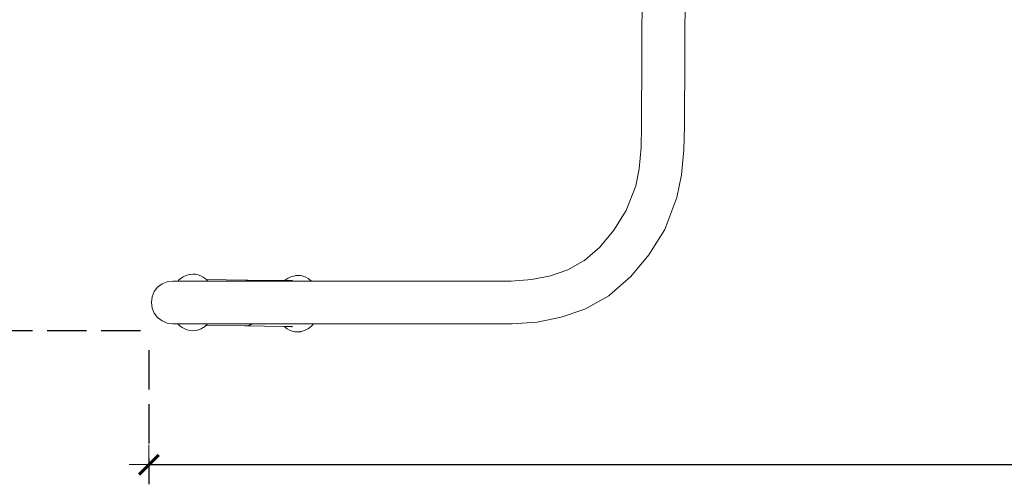
# Model space of a CAD drawing. Units: millimetres. Extents: x 496 to 2661, y 233 to 669.
# Drawn here: x 629 to 729, y 362 to 409 of the extents above; entities that cross this region are included whole.
import ezdxf

# ---------------------------------------------------------------- set-up
doc = ezdxf.new("R2010")
doc.units = ezdxf.units.MM
doc.linetypes.add('JIS_02_4.0', pattern=[5.5, 4, -1.5])
doc.layers.get('Defpoints').update_dxf_attribs({"color": 250})
doc.layers.add('0-03 wymiary', color=6, linetype='Continuous', lineweight=5)
doc.layers.add('ProfileEdges_Nr_Pióra__7', color=7, linetype='Continuous', lineweight=18)
doc.styles.add('1-25', font='txt', dxfattribs={"height": 7})
doc.dimstyles.new('1-25', dxfattribs={"dimtxt": 7, "dimasz": 0.2, "dimexe": 2, "dimexo": 5, "dimgap": 1.25, "dimtad": 1, "dimdec": 0, "dimrnd": 0.5, "dimtxsty": '1-25', "dimblk": 'BG dim mark', "dimcen": 0, "dimclrd": 256, "dimclre": 8, "dimclrt": 11, "dimadec": 0, "dimazin": 0, "dimtfac": 1, "dimtdec": 0, "dimtix": 1, "dimtmove": 1, "dimatfit": 3, "dimfxl": 0.5, "dimtfill": 1, "dimarcsym": 0})

# ---------------------------------------------------------------- blocks, each defined once
blk = doc.blocks.new('BG dim mark')
for p, q in [((0, -10), (0, 10)), ((10, 0), (-10, 0))]:
    blk.add_line(p, q)
at = {"color": 0, "linetype": 'ByBlock', "const_width": 1.5}
blk.add_lwpolyline([(5, 5), (-5, -5)], dxfattribs=at)
blk = doc.blocks.new('*D39')
at = {"layer": '0-03 wymiary', "color": 8, "linetype": 'JIS_02_4.0', "lineweight": -2, "transparency": 16777216}
for p, q in [((853.39, 406.25), (853.39, 361.54)), ((641.82, 375.18), (641.82, 361.54))]:
    blk.add_line(p, q, dxfattribs=at)
at = {"layer": '0-03 wymiary', "lineweight": -2, "transparency": 16777216}
blk.add_line((642.02, 363.54), (853.19, 363.54), dxfattribs=at)
at = {"layer": 'Defpoints', "color": 0, "transparency": 16777216}
for p in [(853.39, 411.25), (641.82, 380.18), (853.39, 363.54)]:
    blk.add_point(p, dxfattribs=at)
at = {"layer": '0-03 wymiary', "lineweight": -2, "transparency": 16777216, "xscale": 0.2, "yscale": 0.2, "zscale": 0.2, "rotation": 180}
blk.add_blockref('BG dim mark', (641.82, 363.54), dxfattribs=at)
at = {"layer": '0-03 wymiary', "lineweight": -2, "transparency": 16777216, "xscale": 0.2, "yscale": 0.2, "zscale": 0.2}
blk.add_blockref('BG dim mark', (853.39, 363.54), dxfattribs=at)
at = {"layer": '0-03 wymiary', "color": 11, "transparency": 16777216, "insert": (747.6, 368.31), "char_height": 7, "attachment_point": 5, "style": '1-25', "bg_fill": 3, "box_fill_scale": 1.1, "bg_fill_color": 256, "bg_fill_true_color": 13158600, "bg_fill_transparency": 0}
blk.add_mtext('212', dxfattribs=at)
blk = doc.blocks.new('*D40')
at = {"layer": '0-03 wymiary', "color": 8, "linetype": 'JIS_02_4.0', "lineweight": -2, "transparency": 16777216}
for p, q in [((641.24, 467.24), (616.69, 467.24)), ((640.96, 377.14), (616.69, 377.14))]:
    blk.add_line(p, q, dxfattribs=at)
at = {"layer": '0-03 wymiary', "lineweight": -2, "transparency": 16777216}
blk.add_line((618.69, 377.34), (618.69, 467.04), dxfattribs=at)
at = {"layer": 'Defpoints', "color": 0, "transparency": 16777216}
for p in [(618.69, 467.24), (646.24, 467.24), (645.96, 377.14)]:
    blk.add_point(p, dxfattribs=at)
at = {"layer": '0-03 wymiary', "lineweight": -2, "transparency": 16777216, "xscale": 0.2, "yscale": 0.2, "zscale": 0.2}
for p, rotation in [((618.69, 467.24), 90), ((618.69, 377.14), 270)]:
    blk.add_blockref('BG dim mark', p, dxfattribs=dict(at, rotation=rotation))
at = {"layer": '0-03 wymiary', "color": 11, "transparency": 16777216, "insert": (613.87, 422.19), "char_height": 7, "attachment_point": 5, "rotation": 90, "style": '1-25', "bg_fill": 3, "box_fill_scale": 1.1, "bg_fill_color": 256, "bg_fill_true_color": 13158600, "bg_fill_transparency": 0}
blk.add_mtext('90', dxfattribs=at)

msp = doc.modelspace()

# ---------------------------------------------------------------- linework, layer by layer
at = {"layer": 'ProfileEdges_Nr_Pióra__7', "linetype": 'Continuous', "flags": 128}
for points in [[(692.03, 419.82), (691.93, 397.97)], [(696.28, 397.93), (696.38, 419.82)], [(691.89, 395.78), (691.93, 397.97)], [(696.24, 395.54), (696.28, 397.93)], [(691.68, 393.62), (691.89, 395.78)], [(695.99, 392.99), (696.24, 395.54)], [(691.33, 391.89), (691.68, 393.62)], [(695.53, 390.7), (695.99, 392.99)], [(690.37, 389.38), (691.33, 391.89)], [(695.53, 390.7), (694.29, 387.46)], [(689.11, 387.37), (690.37, 389.38)], [(687.68, 385.66), (689.11, 387.37)], [(692.66, 384.86), (694.29, 387.46)], [(686.15, 384.32), (687.68, 385.66)], [(690.84, 382.68), (692.66, 384.86)], [(684.44, 383.36), (686.15, 384.32)], [(686.08, 384.26), (686.15, 384.32)], [(645.19, 382.56), (645.3, 382.63)], [(645.44, 382.71), (645.3, 382.63)], [(645.44, 382.71), (645.7, 382.81)], [(645.7, 382.81), (645.96, 382.87)], [(646, 382.88), (645.96, 382.87)], [(646.27, 382.91), (646, 382.88)], [(646.27, 382.91), (646.54, 382.89)], [(646.84, 382.83), (646.54, 382.89)], [(646.84, 382.83), (647.1, 382.73)], [(647.35, 382.59), (647.1, 382.73)], [(647.48, 382.5), (647.35, 382.59)], [(656.24, 382.64), (655.99, 382.51)], [(656.24, 382.64), (656.51, 382.72)], [(656.68, 382.75), (656.51, 382.72)], [(656.77, 382.76), (656.68, 382.75)], [(656.77, 382.76), (656.95, 382.78)], [(656.95, 382.78), (657.21, 382.76)], [(657.21, 382.76), (657.39, 382.73)], [(657.39, 382.73), (657.48, 382.69)], [(657.78, 382.6), (657.48, 382.69)], [(658.02, 382.46), (657.78, 382.6)], [(680.75, 382.35), (682.65, 382.75)], [(682.65, 382.75), (684.44, 383.36)], [(688.67, 380.78), (690.84, 382.68)], [(643.15, 381.91), (642.7, 381.57)], [(643.67, 382.13), (643.15, 381.91)], [(644.25, 382.21), (643.67, 382.13)], [(644.32, 382.21), (644.25, 382.21)], [(644.32, 382.21), (644.78, 382.21)], [(644.78, 382.21), (644.84, 382.28)], [(644.79, 382.21), (644.78, 382.21)], [(644.83, 382.21), (644.79, 382.21)], [(645.06, 382.47), (644.84, 382.28)], [(644.86, 382.21), (644.84, 382.21)], [(644.94, 382.21), (644.86, 382.21)], [(644.94, 382.21), (645.05, 382.21)], [(645.08, 382.21), (645.05, 382.21)], [(645.06, 382.47), (645.19, 382.56)], [(645.1, 382.21), (645.08, 382.21)], [(645.24, 382.21), (645.1, 382.21)], [(645.25, 382.21), (645.24, 382.21)], [(645.33, 382.21), (645.25, 382.21)], [(645.34, 382.21), (645.33, 382.21)], [(645.36, 382.21), (645.34, 382.21)], [(645.42, 382.21), (645.36, 382.21)], [(645.54, 382.21), (645.42, 382.21)], [(645.62, 382.21), (645.54, 382.21)], [(645.67, 382.21), (645.62, 382.21)], [(645.72, 382.21), (645.67, 382.21)], [(645.74, 382.21), (645.72, 382.21)], [(645.76, 382.21), (645.74, 382.21)], [(645.94, 382.21), (645.76, 382.21)], [(645.97, 382.21), (645.94, 382.21)], [(646.07, 382.21), (645.97, 382.21)], [(646.09, 382.21), (646.07, 382.21)], [(646.15, 382.21), (646.09, 382.21)], [(646.17, 382.21), (646.15, 382.21)], [(646.18, 382.21), (646.17, 382.21)], [(646.44, 382.21), (646.18, 382.21)], [(646.51, 382.21), (646.44, 382.21)], [(646.71, 382.21), (646.51, 382.21)], [(646.83, 382.21), (646.71, 382.21)], [(646.86, 382.21), (646.83, 382.21)], [(646.91, 382.21), (646.86, 382.21)], [(647.05, 382.21), (646.91, 382.21)], [(647.17, 382.21), (647.05, 382.21)], [(647.23, 382.21), (647.17, 382.21)], [(647.33, 382.21), (647.23, 382.21)], [(647.4, 382.21), (647.33, 382.21)], [(647.55, 382.21), (647.4, 382.21)], [(647.48, 382.5), (647.66, 382.35)], [(647.56, 382.21), (647.55, 382.21)], [(647.57, 382.21), (647.56, 382.21)], [(647.69, 382.21), (647.57, 382.21)], [(647.66, 382.35), (651.66, 382.3)], [(647.66, 382.35), (647.67, 382.34)], [(647.7, 382.32), (647.67, 382.34)], [(647.77, 382.21), (647.69, 382.21)], [(647.71, 382.3), (647.7, 382.32)], [(647.71, 382.3), (647.75, 382.26)], [(647.76, 382.25), (647.77, 382.24)], [(647.77, 382.24), (647.8, 382.21)], [(647.8, 382.21), (647.78, 382.21)], [(647.96, 382.21), (647.8, 382.21)], [(649.58, 382.21), (647.96, 382.21)], [(649.58, 382.21), (649.88, 382.21)], [(649.88, 382.21), (650.16, 382.21)], [(650.16, 382.21), (650.36, 382.21)], [(650.36, 382.21), (651.06, 382.21)], [(652.11, 382.21), (651.06, 382.21)], [(651.69, 382.3), (651.66, 382.3)], [(651.72, 382.3), (651.69, 382.3)], [(651.69, 382.3), (655.63, 382.25)], [(651.72, 382.3), (651.77, 382.3)], [(651.83, 382.28), (651.72, 382.3)], [(651.77, 382.3), (651.83, 382.28)], [(651.88, 382.28), (651.83, 382.28)], [(651.95, 382.26), (651.88, 382.28)], [(651.95, 382.26), (651.99, 382.25)], [(652.01, 382.25), (651.95, 382.26)], [(651.99, 382.25), (652.01, 382.25)], [(652.04, 382.24), (652.01, 382.25)], [(652.11, 382.21), (652.04, 382.24)], [(653.16, 382.21), (652.11, 382.21)], [(654.19, 382.21), (653.16, 382.21)], [(654.68, 382.21), (654.19, 382.21)], [(654.68, 382.21), (656.23, 382.21)], [(655.74, 382.35), (655.63, 382.25)], [(655.63, 382.25), (655.68, 382.25)], [(655.68, 382.25), (655.7, 382.25)], [(655.7, 382.25), (655.79, 382.25)], [(655.74, 382.35), (655.84, 382.42)], [(655.79, 382.25), (655.83, 382.25)], [(655.83, 382.25), (655.87, 382.25)], [(655.86, 382.43), (655.84, 382.42)], [(655.86, 382.43), (655.87, 382.44)], [(655.99, 382.51), (655.87, 382.44)], [(655.87, 382.25), (655.88, 382.25)], [(656, 382.25), (655.88, 382.25)], [(656.02, 382.25), (656.01, 382.25)], [(656.04, 382.25), (656.03, 382.25)], [(656.1, 382.25), (656.04, 382.25)], [(656.2, 382.25), (656.1, 382.25)], [(656.33, 382.25), (656.2, 382.25)], [(656.25, 382.21), (656.23, 382.21)], [(656.33, 382.21), (656.25, 382.21)], [(656.33, 382.25), (656.35, 382.25)], [(656.35, 382.21), (656.33, 382.21)], [(656.35, 382.25), (656.37, 382.26)], [(656.39, 382.25), (656.35, 382.25)], [(656.36, 382.21), (656.35, 382.21)], [(656.39, 382.21), (656.36, 382.21)], [(656.37, 382.26), (656.42, 382.27)], [(656.52, 382.21), (656.39, 382.21)], [(656.6, 382.21), (656.52, 382.21)], [(656.73, 382.21), (656.6, 382.21)], [(656.84, 382.21), (656.73, 382.21)], [(656.87, 382.21), (656.84, 382.21)], [(656.91, 382.21), (656.87, 382.21)], [(657.03, 382.21), (656.91, 382.21)], [(657.03, 382.21), (657.05, 382.21)], [(657.15, 382.21), (657.05, 382.21)], [(657.18, 382.21), (657.15, 382.21)], [(657.19, 382.21), (657.18, 382.21)], [(657.21, 382.21), (657.19, 382.21)], [(657.33, 382.21), (657.21, 382.21)], [(657.39, 382.21), (657.33, 382.21)], [(657.61, 382.21), (657.39, 382.21)], [(657.79, 382.21), (657.62, 382.21)], [(657.83, 382.21), (657.79, 382.21)], [(657.96, 382.21), (657.83, 382.21)], [(658, 382.21), (657.96, 382.21)], [(658, 382.21), (658.11, 382.21)], [(658.02, 382.46), (658.15, 382.37)], [(658.11, 382.21), (658.22, 382.21)], [(658.15, 382.37), (658.34, 382.21)], [(658.22, 382.21), (658.24, 382.21)], [(658.24, 382.21), (658.26, 382.21)], [(658.26, 382.21), (658.32, 382.21)], [(658.32, 382.21), (658.34, 382.21)], [(658.34, 382.21), (659.7, 382.21)], [(659.7, 382.21), (661.59, 382.21)], [(678.65, 382.21), (661.59, 382.21)], [(678.65, 382.21), (680.75, 382.35)], [(642.07, 380.03), (642.14, 380.61)], [(642.36, 381.13), (642.14, 380.61)], [(642.36, 381.13), (642.7, 381.57)], [(686.15, 379.35), (688.59, 380.72)], [(688.59, 380.72), (688.67, 380.78)], [(642.07, 380.03), (642.14, 379.45)], [(642.36, 378.93), (642.14, 379.45)], [(642.36, 378.93), (642.7, 378.49)], [(683.76, 378.53), (686.15, 379.35)], [(643.15, 378.15), (642.7, 378.49)], [(643.15, 378.15), (643.67, 377.93)], [(643.67, 377.93), (644.25, 377.85)], [(644.25, 377.85), (644.76, 377.85)], [(644.96, 377.66), (644.76, 377.85)], [(644.77, 377.85), (644.82, 377.85)], [(644.82, 377.85), (644.92, 377.85)], [(644.92, 377.85), (644.94, 377.85)], [(644.94, 377.85), (644.98, 377.85)], [(645.2, 377.5), (644.96, 377.66)], [(644.98, 377.85), (645.09, 377.85)], [(645.09, 377.85), (645.14, 377.85)], [(645.14, 377.85), (645.28, 377.85)], [(645.28, 377.85), (645.35, 377.85)], [(645.35, 377.85), (645.4, 377.85)], [(645.4, 377.85), (645.66, 377.85)], [(645.66, 377.85), (645.68, 377.85)], [(645.68, 377.85), (645.92, 377.85)], [(645.92, 377.85), (645.99, 377.85)], [(645.99, 377.85), (646.08, 377.85)], [(646.08, 377.85), (646.21, 377.85)], [(646.21, 377.85), (646.26, 377.85)], [(646.26, 377.85), (646.31, 377.85)], [(646.31, 377.85), (646.44, 377.85)], [(646.44, 377.85), (646.64, 377.85)], [(646.64, 377.85), (646.7, 377.85)], [(646.7, 377.85), (646.82, 377.85)], [(646.82, 377.85), (646.87, 377.85)], [(646.87, 377.85), (647.01, 377.85)], [(647.01, 377.85), (647.03, 377.85)], [(647.03, 377.85), (647.19, 377.85)], [(647.19, 377.85), (647.29, 377.85)], [(647.29, 377.85), (647.37, 377.85)], [(647.36, 377.5), (647.49, 377.59)], [(647.37, 377.85), (647.45, 377.85)], [(647.45, 377.85), (647.53, 377.85)], [(647.6, 377.69), (647.49, 377.59)], [(647.53, 377.85), (647.57, 377.85)], [(647.57, 377.85), (647.66, 377.85)], [(647.64, 377.72), (647.6, 377.69)], [(651.57, 377.64), (647.6, 377.69)], [(647.7, 377.77), (647.65, 377.73)], [(647.66, 377.85), (647.72, 377.85)], [(647.7, 377.77), (647.71, 377.78)], [(647.72, 377.79), (647.77, 377.85)], [(647.72, 377.85), (647.75, 377.85)], [(647.75, 377.85), (647.76, 377.85)], [(647.76, 377.85), (647.77, 377.85)], [(647.77, 377.85), (647.97, 377.85)], [(647.97, 377.85), (648.28, 377.85)], [(648.28, 377.85), (648.55, 377.85)], [(648.55, 377.85), (649.88, 377.85)], [(650.36, 377.85), (649.88, 377.85)], [(650.36, 377.85), (650.88, 377.85)], [(650.88, 377.85), (651.06, 377.85)], [(652.33, 377.85), (651.06, 377.85)], [(651.57, 377.64), (651.71, 377.65)], [(651.75, 377.65), (651.57, 377.64)], [(655.58, 377.59), (651.57, 377.64)], [(651.71, 377.65), (651.76, 377.65)], [(651.79, 377.65), (651.75, 377.65)], [(651.76, 377.65), (651.82, 377.66)], [(651.8, 377.65), (651.79, 377.65)], [(651.82, 377.66), (651.8, 377.65)], [(651.82, 377.66), (651.84, 377.66)], [(651.84, 377.66), (651.93, 377.68)], [(651.93, 377.68), (652.04, 377.71)], [(652, 377.7), (651.93, 377.68)], [(652.04, 377.71), (652, 377.7)], [(652.04, 377.71), (652.06, 377.72)], [(652.06, 377.72), (652.08, 377.72)], [(652.11, 377.74), (652.08, 377.72)], [(652.08, 377.72), (652.11, 377.74)], [(652.14, 377.75), (652.11, 377.74)], [(652.11, 377.74), (652.14, 377.75)], [(652.14, 377.75), (652.21, 377.78)], [(652.21, 377.78), (652.27, 377.81)], [(652.31, 377.83), (652.27, 377.81)], [(652.27, 377.81), (652.3, 377.83)], [(652.3, 377.83), (652.33, 377.85)], [(652.32, 377.84), (652.31, 377.83)], [(652.33, 377.85), (652.32, 377.84)], [(653.16, 377.85), (652.33, 377.85)], [(653.16, 377.85), (653.51, 377.85)], [(653.51, 377.85), (654.68, 377.85)], [(654.68, 377.85), (656.23, 377.85)], [(655.58, 377.59), (655.76, 377.44)], [(655.58, 377.59), (655.61, 377.59)], [(655.61, 377.59), (655.64, 377.59)], [(655.64, 377.59), (655.66, 377.59)], [(655.66, 377.59), (655.72, 377.59)], [(655.72, 377.59), (655.76, 377.59)], [(655.76, 377.59), (655.78, 377.59)], [(655.78, 377.59), (655.84, 377.59)], [(655.84, 377.59), (655.89, 377.59)], [(655.98, 377.58), (655.89, 377.59)], [(656.01, 377.58), (655.98, 377.58)], [(656.15, 377.58), (656.01, 377.58)], [(656.2, 377.6), (656.18, 377.61)], [(656.22, 377.59), (656.2, 377.6)], [(656.22, 377.59), (656.24, 377.59)], [(656.23, 377.85), (656.68, 377.85)], [(656.68, 377.85), (657.12, 377.85)], [(657.12, 377.85), (657.22, 377.85)], [(657.22, 377.85), (657.26, 377.85)], [(657.26, 377.85), (657.27, 377.85)], [(657.27, 377.85), (657.3, 377.85)], [(657.3, 377.85), (657.42, 377.85)], [(657.42, 377.85), (657.46, 377.85)], [(657.46, 377.85), (657.51, 377.85)], [(657.51, 377.85), (657.57, 377.85)], [(657.57, 377.85), (657.72, 377.85)], [(657.72, 377.85), (657.86, 377.85)], [(657.86, 377.85), (657.94, 377.85)], [(657.94, 377.85), (658, 377.85)], [(658.02, 377.85), (658, 377.85)], [(658.02, 377.85), (658.12, 377.85)], [(658.12, 377.85), (658.16, 377.85)], [(658.16, 377.85), (658.26, 377.85)], [(658.17, 377.47), (658.39, 377.66)], [(658.26, 377.85), (658.31, 377.85)], [(658.31, 377.85), (658.41, 377.85)], [(658.39, 377.66), (658.56, 377.85)], [(658.41, 377.85), (658.44, 377.85)], [(658.45, 377.85), (658.53, 377.85)], [(658.53, 377.85), (658.56, 377.85)], [(658.56, 377.85), (659.7, 377.85)], [(659.7, 377.85), (661.59, 377.85)], [(661.59, 377.85), (678.78, 377.85)], [(678.78, 377.85), (681.32, 378.02)], [(681.32, 378.02), (683.76, 378.53)], [(645.2, 377.5), (645.21, 377.48)], [(645.46, 377.34), (645.21, 377.48)], [(645.46, 377.34), (645.71, 377.25)], [(646.02, 377.18), (645.71, 377.25)], [(646.29, 377.16), (646.02, 377.18)], [(646.56, 377.19), (646.29, 377.16)], [(646.73, 377.22), (646.56, 377.19)], [(646.73, 377.22), (646.86, 377.26)], [(646.86, 377.26), (647.12, 377.36)], [(647.12, 377.36), (647.25, 377.44)], [(647.28, 377.45), (647.25, 377.44)], [(647.36, 377.5), (647.28, 377.45)], [(655.76, 377.44), (655.89, 377.35)], [(656.13, 377.21), (655.89, 377.35)], [(656.39, 377.12), (656.13, 377.21)], [(656.17, 377.58), (656.15, 377.58)], [(656.18, 377.58), (656.17, 377.58)], [(656.19, 377.58), (656.18, 377.58)], [(656.2, 377.58), (656.19, 377.58)], [(656.25, 377.58), (656.2, 377.58)], [(656.27, 377.58), (656.25, 377.58)], [(656.41, 377.57), (656.27, 377.58)], [(656.27, 377.58), (656.32, 377.57)], [(656.32, 377.57), (656.33, 377.57)], [(656.33, 377.57), (656.37, 377.56)], [(656.38, 377.56), (656.37, 377.56)], [(656.65, 377.06), (656.39, 377.12)], [(656.65, 377.06), (656.69, 377.05)], [(656.69, 377.05), (656.96, 377.04)], [(657.23, 377.06), (656.96, 377.04)], [(657.23, 377.06), (657.27, 377.07)], [(657.27, 377.07), (657.54, 377.13)], [(657.54, 377.13), (657.79, 377.23)], [(658.04, 377.38), (657.79, 377.23)], [(658.04, 377.38), (658.17, 377.47)]]:
    msp.add_lwpolyline(points, dxfattribs=at)

# ---------------------------------------------------------------- next in the draw order: dimensions: what is measured, and where the dimension line sits
at = {"layer": '0-03 wymiary'}
dim = msp.add_linear_dim(base=(853.39, 363.54), p1=(641.82, 380.18), p2=(853.39, 411.25), dimstyle='1-25', dxfattribs=at)
dim.commit()
dim.dimension.update_dxf_attribs({"geometry": '*D39', "text_midpoint": (747.6, 368.31)})

# ---------------------------------------------------------------- next in the draw order: dimensions: what is measured, and where the dimension line sits
dim = msp.add_linear_dim(base=(618.69, 467.24), p1=(645.96, 377.14), p2=(646.24, 467.24), angle=90, dimstyle='1-25', dxfattribs=at)
dim.commit()
dim.dimension.update_dxf_attribs({"geometry": '*D40', "text_midpoint": (613.87, 422.19)})

doc.saveas('drawing.dxf')
